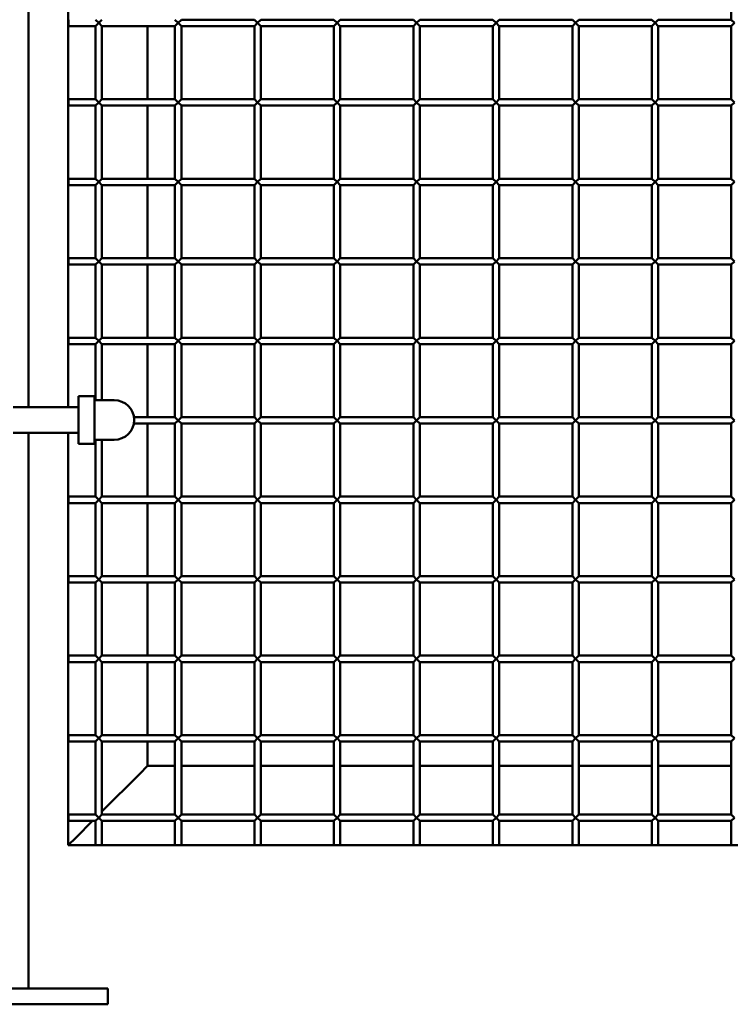
# Model space of a CAD drawing. Extents: x 3598 to 20400, y 768 to 10433.
# Drawn here: x 6212 to 6660, y 773 to 1392 of the extents above; entities that cross this region are included whole.
import ezdxf

# ---------------------------------------------------------------- set-up
doc = ezdxf.new("R2010")
doc.units = 0
doc.layers.add('Visible (ISO)', color=7, linetype='Continuous', lineweight=50)

msp = doc.modelspace()

# ---------------------------------------------------------------- linework, layer by layer
at = {"layer": 'Visible (ISO)'}
for p, q in [((6217.49, 1148.18), (6217.49, 2959.66)), ((6242.49, 2959.66), (6242.49, 1148.18)), ((6659.69, 1437.96), (6659.69, 1391.96)), ((6242.69, 1387.96), (6242.69, 1391.96)), ((6259.69, 1387.96), (6242.69, 1387.96)), ((6261.69, 1389.96), (6259.69, 1391.96)), ((6259.69, 1387.96), (6261.69, 1389.96)), ((6259.69, 1387.96), (6259.69, 1341.96)), ((6263.69, 1391.96), (6261.69, 1389.96)), ((6261.69, 1389.96), (6263.69, 1387.96)), ((6309.69, 1387.96), (6263.69, 1387.96)), ((6263.69, 1387.96), (6263.69, 1341.96)), ((6292.49, 1387.96), (6292.49, 1341.96)), ((6311.69, 1389.96), (6309.69, 1391.96)), ((6309.69, 1387.96), (6311.69, 1389.96)), ((6309.69, 1387.96), (6309.69, 1341.96)), ((6313.69, 1391.96), (6311.69, 1389.96)), ((6311.69, 1389.96), (6313.69, 1387.96)), ((6359.69, 1391.96), (6313.69, 1391.96)), ((6313.69, 1387.96), (6313.69, 1341.96)), ((6359.69, 1387.96), (6313.69, 1387.96)), ((6361.69, 1389.96), (6359.69, 1391.96)), ((6359.69, 1387.96), (6361.69, 1389.96)), ((6359.69, 1387.96), (6359.69, 1341.96)), ((6363.69, 1391.96), (6361.69, 1389.96)), ((6361.69, 1389.96), (6363.69, 1387.96)), ((6409.69, 1391.96), (6363.69, 1391.96)), ((6409.69, 1387.96), (6363.69, 1387.96)), ((6363.69, 1387.96), (6363.69, 1341.96)), ((6411.69, 1389.96), (6409.69, 1391.96)), ((6409.69, 1387.96), (6411.69, 1389.96)), ((6409.69, 1387.96), (6409.69, 1341.96)), ((6413.69, 1391.96), (6411.69, 1389.96)), ((6411.69, 1389.96), (6413.69, 1387.96)), ((6459.69, 1391.96), (6413.69, 1391.96)), ((6459.69, 1387.96), (6413.69, 1387.96)), ((6413.69, 1387.96), (6413.69, 1341.96)), ((6461.69, 1389.96), (6459.69, 1391.96)), ((6459.69, 1387.96), (6461.69, 1389.96)), ((6459.69, 1387.96), (6459.69, 1341.96)), ((6463.69, 1391.96), (6461.69, 1389.96)), ((6461.69, 1389.96), (6463.69, 1387.96)), ((6509.69, 1391.96), (6463.69, 1391.96)), ((6509.69, 1387.96), (6463.69, 1387.96)), ((6463.69, 1387.96), (6463.69, 1341.96)), ((6511.69, 1389.96), (6509.69, 1391.96)), ((6509.69, 1387.96), (6511.69, 1389.96)), ((6509.69, 1387.96), (6509.69, 1341.96)), ((6513.69, 1391.96), (6511.69, 1389.96)), ((6511.69, 1389.96), (6513.69, 1387.96)), ((6559.69, 1391.96), (6513.69, 1391.96)), ((6559.69, 1387.96), (6513.69, 1387.96)), ((6513.69, 1387.96), (6513.69, 1341.96)), ((6561.69, 1389.96), (6559.69, 1391.96)), ((6559.69, 1387.96), (6561.69, 1389.96)), ((6559.69, 1387.96), (6559.69, 1341.96)), ((6563.69, 1391.96), (6561.69, 1389.96)), ((6561.69, 1389.96), (6563.69, 1387.96)), ((6609.69, 1391.96), (6563.69, 1391.96)), ((6609.69, 1387.96), (6563.69, 1387.96)), ((6563.69, 1387.96), (6563.69, 1341.96)), ((6611.69, 1389.96), (6609.69, 1391.96)), ((6609.69, 1387.96), (6611.69, 1389.96)), ((6609.69, 1387.96), (6609.69, 1341.96)), ((6613.69, 1391.96), (6611.69, 1389.96)), ((6611.69, 1389.96), (6613.69, 1387.96)), ((6659.69, 1391.96), (6613.69, 1391.96)), ((6659.69, 1387.96), (6613.69, 1387.96)), ((6613.69, 1387.96), (6613.69, 1341.96)), ((6661.69, 1389.96), (6659.69, 1391.96)), ((6659.69, 1387.96), (6661.69, 1389.96)), ((6659.69, 1387.96), (6659.69, 1341.96)), ((6242.69, 1337.96), (6242.69, 1341.96)), ((6259.69, 1341.96), (6242.69, 1341.96)), ((6259.69, 1337.96), (6242.69, 1337.96)), ((6261.69, 1339.96), (6259.69, 1341.96)), ((6259.69, 1337.96), (6261.69, 1339.96)), ((6259.69, 1337.96), (6259.69, 1291.96)), ((6263.69, 1341.96), (6261.69, 1339.96)), ((6261.69, 1339.96), (6263.69, 1337.96)), ((6309.69, 1341.96), (6263.69, 1341.96)), ((6309.69, 1337.96), (6263.69, 1337.96)), ((6263.69, 1337.96), (6263.69, 1291.96)), ((6292.49, 1337.96), (6292.49, 1291.96)), ((6311.69, 1339.96), (6309.69, 1341.96)), ((6309.69, 1337.96), (6311.69, 1339.96)), ((6309.69, 1337.96), (6309.69, 1291.96)), ((6313.69, 1341.96), (6311.69, 1339.96)), ((6311.69, 1339.96), (6313.69, 1337.96)), ((6359.69, 1341.96), (6313.69, 1341.96)), ((6313.69, 1337.96), (6313.69, 1291.96)), ((6359.69, 1337.96), (6313.69, 1337.96)), ((6361.69, 1339.96), (6359.69, 1341.96)), ((6359.69, 1337.96), (6361.69, 1339.96)), ((6359.69, 1337.96), (6359.69, 1291.96)), ((6363.69, 1341.96), (6361.69, 1339.96)), ((6361.69, 1339.96), (6363.69, 1337.96)), ((6409.69, 1341.96), (6363.69, 1341.96)), ((6409.69, 1337.96), (6363.69, 1337.96)), ((6363.69, 1337.96), (6363.69, 1291.96)), ((6411.69, 1339.96), (6409.69, 1341.96)), ((6409.69, 1337.96), (6411.69, 1339.96)), ((6409.69, 1337.96), (6409.69, 1291.96)), ((6413.69, 1341.96), (6411.69, 1339.96)), ((6411.69, 1339.96), (6413.69, 1337.96)), ((6459.69, 1341.96), (6413.69, 1341.96)), ((6459.69, 1337.96), (6413.69, 1337.96)), ((6413.69, 1337.96), (6413.69, 1291.96)), ((6461.69, 1339.96), (6459.69, 1341.96)), ((6459.69, 1337.96), (6461.69, 1339.96)), ((6459.69, 1337.96), (6459.69, 1291.96)), ((6463.69, 1341.96), (6461.69, 1339.96)), ((6461.69, 1339.96), (6463.69, 1337.96)), ((6509.69, 1341.96), (6463.69, 1341.96)), ((6509.69, 1337.96), (6463.69, 1337.96)), ((6463.69, 1337.96), (6463.69, 1291.96)), ((6511.69, 1339.96), (6509.69, 1341.96)), ((6509.69, 1337.96), (6511.69, 1339.96)), ((6509.69, 1337.96), (6509.69, 1291.96)), ((6513.69, 1341.96), (6511.69, 1339.96)), ((6511.69, 1339.96), (6513.69, 1337.96)), ((6559.69, 1341.96), (6513.69, 1341.96)), ((6559.69, 1337.96), (6513.69, 1337.96)), ((6513.69, 1337.96), (6513.69, 1291.96)), ((6561.69, 1339.96), (6559.69, 1341.96)), ((6559.69, 1337.96), (6561.69, 1339.96)), ((6559.69, 1337.96), (6559.69, 1291.96)), ((6563.69, 1341.96), (6561.69, 1339.96)), ((6561.69, 1339.96), (6563.69, 1337.96)), ((6609.69, 1341.96), (6563.69, 1341.96)), ((6609.69, 1337.96), (6563.69, 1337.96)), ((6563.69, 1337.96), (6563.69, 1291.96)), ((6611.69, 1339.96), (6609.69, 1341.96)), ((6609.69, 1337.96), (6611.69, 1339.96)), ((6609.69, 1337.96), (6609.69, 1291.96)), ((6613.69, 1341.96), (6611.69, 1339.96)), ((6611.69, 1339.96), (6613.69, 1337.96)), ((6659.69, 1341.96), (6613.69, 1341.96)), ((6659.69, 1337.96), (6613.69, 1337.96)), ((6613.69, 1337.96), (6613.69, 1291.96)), ((6661.69, 1339.96), (6659.69, 1341.96)), ((6659.69, 1337.96), (6661.69, 1339.96)), ((6659.69, 1337.96), (6659.69, 1291.96)), ((6242.69, 1287.96), (6242.69, 1291.96)), ((6259.69, 1291.96), (6242.69, 1291.96)), ((6261.69, 1289.96), (6259.69, 1291.96)), ((6259.69, 1287.96), (6261.69, 1289.96)), ((6263.69, 1291.96), (6261.69, 1289.96)), ((6261.69, 1289.96), (6263.69, 1287.96)), ((6309.69, 1291.96), (6263.69, 1291.96)), ((6311.69, 1289.96), (6309.69, 1291.96)), ((6309.69, 1287.96), (6311.69, 1289.96)), ((6313.69, 1291.96), (6311.69, 1289.96)), ((6311.69, 1289.96), (6313.69, 1287.96)), ((6359.69, 1291.96), (6313.69, 1291.96)), ((6361.69, 1289.96), (6359.69, 1291.96)), ((6359.69, 1287.96), (6361.69, 1289.96)), ((6363.69, 1291.96), (6361.69, 1289.96)), ((6361.69, 1289.96), (6363.69, 1287.96)), ((6409.69, 1291.96), (6363.69, 1291.96)), ((6411.69, 1289.96), (6409.69, 1291.96)), ((6409.69, 1287.96), (6411.69, 1289.96)), ((6413.69, 1291.96), (6411.69, 1289.96)), ((6411.69, 1289.96), (6413.69, 1287.96)), ((6459.69, 1291.96), (6413.69, 1291.96)), ((6461.69, 1289.96), (6459.69, 1291.96)), ((6459.69, 1287.96), (6461.69, 1289.96)), ((6463.69, 1291.96), (6461.69, 1289.96)), ((6461.69, 1289.96), (6463.69, 1287.96)), ((6509.69, 1291.96), (6463.69, 1291.96)), ((6511.69, 1289.96), (6509.69, 1291.96)), ((6509.69, 1287.96), (6511.69, 1289.96)), ((6513.69, 1291.96), (6511.69, 1289.96)), ((6511.69, 1289.96), (6513.69, 1287.96)), ((6559.69, 1291.96), (6513.69, 1291.96)), ((6561.69, 1289.96), (6559.69, 1291.96)), ((6559.69, 1287.96), (6561.69, 1289.96)), ((6563.69, 1291.96), (6561.69, 1289.96)), ((6561.69, 1289.96), (6563.69, 1287.96)), ((6609.69, 1291.96), (6563.69, 1291.96)), ((6611.69, 1289.96), (6609.69, 1291.96)), ((6609.69, 1287.96), (6611.69, 1289.96)), ((6613.69, 1291.96), (6611.69, 1289.96)), ((6611.69, 1289.96), (6613.69, 1287.96)), ((6659.69, 1291.96), (6613.69, 1291.96)), ((6661.69, 1289.96), (6659.69, 1291.96)), ((6659.69, 1287.96), (6661.69, 1289.96)), ((6259.69, 1287.96), (6242.69, 1287.96)), ((6259.69, 1287.96), (6259.69, 1241.96)), ((6309.69, 1287.96), (6263.69, 1287.96)), ((6263.69, 1287.96), (6263.69, 1241.96)), ((6292.49, 1287.96), (6292.49, 1241.96)), ((6309.69, 1287.96), (6309.69, 1241.96)), ((6313.69, 1287.96), (6313.69, 1241.96)), ((6359.69, 1287.96), (6313.69, 1287.96)), ((6359.69, 1287.96), (6359.69, 1241.96)), ((6409.69, 1287.96), (6363.69, 1287.96)), ((6363.69, 1287.96), (6363.69, 1241.96)), ((6409.69, 1287.96), (6409.69, 1241.96)), ((6459.69, 1287.96), (6413.69, 1287.96)), ((6413.69, 1287.96), (6413.69, 1241.96)), ((6459.69, 1287.96), (6459.69, 1241.96)), ((6509.69, 1287.96), (6463.69, 1287.96)), ((6463.69, 1287.96), (6463.69, 1241.96)), ((6509.69, 1287.96), (6509.69, 1241.96)), ((6559.69, 1287.96), (6513.69, 1287.96)), ((6513.69, 1287.96), (6513.69, 1241.96)), ((6559.69, 1287.96), (6559.69, 1241.96)), ((6609.69, 1287.96), (6563.69, 1287.96)), ((6563.69, 1287.96), (6563.69, 1241.96)), ((6609.69, 1287.96), (6609.69, 1241.96)), ((6659.69, 1287.96), (6613.69, 1287.96)), ((6613.69, 1287.96), (6613.69, 1241.96)), ((6659.69, 1287.96), (6659.69, 1241.96)), ((6242.69, 1237.96), (6242.69, 1241.96)), ((6259.69, 1241.96), (6242.69, 1241.96)), ((6261.69, 1239.96), (6259.69, 1241.96)), ((6259.69, 1237.96), (6261.69, 1239.96)), ((6263.69, 1241.96), (6261.69, 1239.96)), ((6261.69, 1239.96), (6263.69, 1237.96)), ((6309.69, 1241.96), (6263.69, 1241.96)), ((6311.69, 1239.96), (6309.69, 1241.96)), ((6309.69, 1237.96), (6311.69, 1239.96)), ((6313.69, 1241.96), (6311.69, 1239.96)), ((6311.69, 1239.96), (6313.69, 1237.96)), ((6359.69, 1241.96), (6313.69, 1241.96)), ((6361.69, 1239.96), (6359.69, 1241.96)), ((6359.69, 1237.96), (6361.69, 1239.96)), ((6363.69, 1241.96), (6361.69, 1239.96)), ((6361.69, 1239.96), (6363.69, 1237.96)), ((6409.69, 1241.96), (6363.69, 1241.96)), ((6411.69, 1239.96), (6409.69, 1241.96)), ((6409.69, 1237.96), (6411.69, 1239.96)), ((6413.69, 1241.96), (6411.69, 1239.96)), ((6411.69, 1239.96), (6413.69, 1237.96)), ((6459.69, 1241.96), (6413.69, 1241.96)), ((6461.69, 1239.96), (6459.69, 1241.96)), ((6459.69, 1237.96), (6461.69, 1239.96)), ((6463.69, 1241.96), (6461.69, 1239.96)), ((6461.69, 1239.96), (6463.69, 1237.96)), ((6509.69, 1241.96), (6463.69, 1241.96)), ((6511.69, 1239.96), (6509.69, 1241.96)), ((6509.69, 1237.96), (6511.69, 1239.96)), ((6513.69, 1241.96), (6511.69, 1239.96)), ((6511.69, 1239.96), (6513.69, 1237.96)), ((6559.69, 1241.96), (6513.69, 1241.96)), ((6561.69, 1239.96), (6559.69, 1241.96)), ((6559.69, 1237.96), (6561.69, 1239.96)), ((6563.69, 1241.96), (6561.69, 1239.96)), ((6561.69, 1239.96), (6563.69, 1237.96)), ((6609.69, 1241.96), (6563.69, 1241.96)), ((6611.69, 1239.96), (6609.69, 1241.96)), ((6609.69, 1237.96), (6611.69, 1239.96)), ((6613.69, 1241.96), (6611.69, 1239.96)), ((6611.69, 1239.96), (6613.69, 1237.96)), ((6659.69, 1241.96), (6613.69, 1241.96)), ((6661.69, 1239.96), (6659.69, 1241.96)), ((6659.69, 1237.96), (6661.69, 1239.96)), ((6259.69, 1237.96), (6242.69, 1237.96)), ((6259.69, 1237.96), (6259.69, 1191.96)), ((6309.69, 1237.96), (6263.69, 1237.96)), ((6263.69, 1237.96), (6263.69, 1191.96)), ((6292.49, 1237.96), (6292.49, 1191.96)), ((6309.69, 1237.96), (6309.69, 1191.96)), ((6313.69, 1237.96), (6313.69, 1191.96)), ((6359.69, 1237.96), (6313.69, 1237.96)), ((6359.69, 1237.96), (6359.69, 1191.96)), ((6409.69, 1237.96), (6363.69, 1237.96)), ((6363.69, 1237.96), (6363.69, 1191.96)), ((6409.69, 1237.96), (6409.69, 1191.96)), ((6459.69, 1237.96), (6413.69, 1237.96)), ((6413.69, 1237.96), (6413.69, 1191.96)), ((6459.69, 1237.96), (6459.69, 1191.96)), ((6509.69, 1237.96), (6463.69, 1237.96)), ((6463.69, 1237.96), (6463.69, 1191.96)), ((6509.69, 1237.96), (6509.69, 1191.96)), ((6559.69, 1237.96), (6513.69, 1237.96)), ((6513.69, 1237.96), (6513.69, 1191.96)), ((6559.69, 1237.96), (6559.69, 1191.96)), ((6609.69, 1237.96), (6563.69, 1237.96)), ((6563.69, 1237.96), (6563.69, 1191.96)), ((6609.69, 1237.96), (6609.69, 1191.96)), ((6659.69, 1237.96), (6613.69, 1237.96)), ((6613.69, 1237.96), (6613.69, 1191.96)), ((6659.69, 1237.96), (6659.69, 1191.96)), ((6242.69, 1187.96), (6242.69, 1191.96)), ((6259.69, 1191.96), (6242.69, 1191.96)), ((6261.69, 1189.96), (6259.69, 1191.96)), ((6259.69, 1187.96), (6261.69, 1189.96)), ((6263.69, 1191.96), (6261.69, 1189.96)), ((6261.69, 1189.96), (6263.69, 1187.96)), ((6309.69, 1191.96), (6263.69, 1191.96)), ((6311.69, 1189.96), (6309.69, 1191.96)), ((6309.69, 1187.96), (6311.69, 1189.96)), ((6313.69, 1191.96), (6311.69, 1189.96)), ((6311.69, 1189.96), (6313.69, 1187.96)), ((6359.69, 1191.96), (6313.69, 1191.96)), ((6361.69, 1189.96), (6359.69, 1191.96)), ((6359.69, 1187.96), (6361.69, 1189.96)), ((6363.69, 1191.96), (6361.69, 1189.96)), ((6361.69, 1189.96), (6363.69, 1187.96)), ((6409.69, 1191.96), (6363.69, 1191.96)), ((6411.69, 1189.96), (6409.69, 1191.96)), ((6409.69, 1187.96), (6411.69, 1189.96)), ((6413.69, 1191.96), (6411.69, 1189.96)), ((6411.69, 1189.96), (6413.69, 1187.96)), ((6459.69, 1191.96), (6413.69, 1191.96)), ((6461.69, 1189.96), (6459.69, 1191.96)), ((6459.69, 1187.96), (6461.69, 1189.96)), ((6463.69, 1191.96), (6461.69, 1189.96)), ((6461.69, 1189.96), (6463.69, 1187.96)), ((6509.69, 1191.96), (6463.69, 1191.96)), ((6511.69, 1189.96), (6509.69, 1191.96)), ((6509.69, 1187.96), (6511.69, 1189.96)), ((6513.69, 1191.96), (6511.69, 1189.96)), ((6511.69, 1189.96), (6513.69, 1187.96)), ((6559.69, 1191.96), (6513.69, 1191.96)), ((6561.69, 1189.96), (6559.69, 1191.96)), ((6559.69, 1187.96), (6561.69, 1189.96)), ((6563.69, 1191.96), (6561.69, 1189.96)), ((6561.69, 1189.96), (6563.69, 1187.96)), ((6609.69, 1191.96), (6563.69, 1191.96)), ((6611.69, 1189.96), (6609.69, 1191.96)), ((6609.69, 1187.96), (6611.69, 1189.96)), ((6613.69, 1191.96), (6611.69, 1189.96)), ((6611.69, 1189.96), (6613.69, 1187.96)), ((6659.69, 1191.96), (6613.69, 1191.96)), ((6661.69, 1189.96), (6659.69, 1191.96)), ((6659.69, 1187.96), (6661.69, 1189.96)), ((6259.69, 1187.96), (6242.69, 1187.96)), ((6259.69, 1187.96), (6259.69, 1152.68)), ((6309.69, 1187.96), (6263.69, 1187.96)), ((6263.69, 1187.96), (6263.69, 1152.68)), ((6292.49, 1187.96), (6292.49, 1141.96)), ((6309.69, 1187.96), (6309.69, 1141.96)), ((6313.69, 1187.96), (6313.69, 1141.96)), ((6359.69, 1187.96), (6313.69, 1187.96)), ((6359.69, 1187.96), (6359.69, 1141.96)), ((6409.69, 1187.96), (6363.69, 1187.96)), ((6363.69, 1187.96), (6363.69, 1141.96)), ((6409.69, 1187.96), (6409.69, 1141.96)), ((6459.69, 1187.96), (6413.69, 1187.96)), ((6413.69, 1187.96), (6413.69, 1141.96)), ((6459.69, 1187.96), (6459.69, 1141.96)), ((6509.69, 1187.96), (6463.69, 1187.96)), ((6463.69, 1187.96), (6463.69, 1141.96)), ((6509.69, 1187.96), (6509.69, 1141.96)), ((6559.69, 1187.96), (6513.69, 1187.96)), ((6513.69, 1187.96), (6513.69, 1141.96)), ((6559.69, 1187.96), (6559.69, 1141.96)), ((6609.69, 1187.96), (6563.69, 1187.96)), ((6563.69, 1187.96), (6563.69, 1141.96)), ((6609.69, 1187.96), (6609.69, 1141.96)), ((6659.69, 1187.96), (6613.69, 1187.96)), ((6613.69, 1187.96), (6613.69, 1141.96)), ((6659.69, 1187.96), (6659.69, 1141.96)), ((6248.97, 1155.18), (6248.97, 1125.18)), ((6248.97, 1155.18), (6258.97, 1155.18)), ((6258.97, 1125.18), (6258.97, 1155.18)), ((6271.47, 1152.68), (6258.97, 1152.68)), ((6248.97, 1148.18), (6207.97, 1148.18)), ((6309.69, 1141.96), (6283.84, 1141.96)), ((6311.69, 1139.96), (6309.69, 1141.96)), ((6309.69, 1137.96), (6311.69, 1139.96)), ((6313.69, 1141.96), (6311.69, 1139.96)), ((6311.69, 1139.96), (6313.69, 1137.96)), ((6359.69, 1141.96), (6313.69, 1141.96)), ((6361.69, 1139.96), (6359.69, 1141.96)), ((6359.69, 1137.96), (6361.69, 1139.96)), ((6363.69, 1141.96), (6361.69, 1139.96)), ((6361.69, 1139.96), (6363.69, 1137.96)), ((6409.69, 1141.96), (6363.69, 1141.96)), ((6411.69, 1139.96), (6409.69, 1141.96)), ((6409.69, 1137.96), (6411.69, 1139.96)), ((6413.69, 1141.96), (6411.69, 1139.96)), ((6411.69, 1139.96), (6413.69, 1137.96)), ((6459.69, 1141.96), (6413.69, 1141.96)), ((6461.69, 1139.96), (6459.69, 1141.96)), ((6459.69, 1137.96), (6461.69, 1139.96)), ((6463.69, 1141.96), (6461.69, 1139.96)), ((6461.69, 1139.96), (6463.69, 1137.96)), ((6509.69, 1141.96), (6463.69, 1141.96)), ((6511.69, 1139.96), (6509.69, 1141.96)), ((6509.69, 1137.96), (6511.69, 1139.96)), ((6513.69, 1141.96), (6511.69, 1139.96)), ((6511.69, 1139.96), (6513.69, 1137.96)), ((6559.69, 1141.96), (6513.69, 1141.96)), ((6561.69, 1139.96), (6559.69, 1141.96)), ((6559.69, 1137.96), (6561.69, 1139.96)), ((6563.69, 1141.96), (6561.69, 1139.96)), ((6561.69, 1139.96), (6563.69, 1137.96)), ((6609.69, 1141.96), (6563.69, 1141.96)), ((6611.69, 1139.96), (6609.69, 1141.96)), ((6609.69, 1137.96), (6611.69, 1139.96)), ((6613.69, 1141.96), (6611.69, 1139.96)), ((6611.69, 1139.96), (6613.69, 1137.96)), ((6659.69, 1141.96), (6613.69, 1141.96)), ((6661.69, 1139.96), (6659.69, 1141.96)), ((6659.69, 1137.96), (6661.69, 1139.96)), ((6309.69, 1137.96), (6283.77, 1137.96)), ((6292.49, 1137.96), (6292.49, 1091.96)), ((6309.69, 1137.96), (6309.69, 1091.96)), ((6313.69, 1137.96), (6313.69, 1091.96)), ((6359.69, 1137.96), (6313.69, 1137.96)), ((6359.69, 1137.96), (6359.69, 1091.96)), ((6409.69, 1137.96), (6363.69, 1137.96)), ((6363.69, 1137.96), (6363.69, 1091.96)), ((6409.69, 1137.96), (6409.69, 1091.96)), ((6459.69, 1137.96), (6413.69, 1137.96)), ((6413.69, 1137.96), (6413.69, 1091.96)), ((6459.69, 1137.96), (6459.69, 1091.96)), ((6509.69, 1137.96), (6463.69, 1137.96)), ((6463.69, 1137.96), (6463.69, 1091.96)), ((6509.69, 1137.96), (6509.69, 1091.96)), ((6559.69, 1137.96), (6513.69, 1137.96)), ((6513.69, 1137.96), (6513.69, 1091.96)), ((6559.69, 1137.96), (6559.69, 1091.96)), ((6609.69, 1137.96), (6563.69, 1137.96)), ((6563.69, 1137.96), (6563.69, 1091.96)), ((6609.69, 1137.96), (6609.69, 1091.96)), ((6659.69, 1137.96), (6613.69, 1137.96)), ((6613.69, 1137.96), (6613.69, 1091.96)), ((6659.69, 1137.96), (6659.69, 1091.96)), ((6248.97, 1132.18), (6207.97, 1132.18)), ((6217.49, 782.66), (6217.49, 1132.18)), ((6242.49, 1132.18), (6242.49, 872.66)), ((6271.47, 1127.68), (6258.97, 1127.68)), ((6259.69, 1127.68), (6259.69, 1091.96)), ((6263.69, 1127.68), (6263.69, 1091.96)), ((6258.97, 1125.18), (6248.97, 1125.18)), ((6242.69, 1087.96), (6242.69, 1091.96)), ((6259.69, 1091.96), (6242.69, 1091.96)), ((6261.69, 1089.96), (6259.69, 1091.96)), ((6263.69, 1091.96), (6261.69, 1089.96)), ((6309.69, 1091.96), (6263.69, 1091.96)), ((6311.69, 1089.96), (6309.69, 1091.96)), ((6313.69, 1091.96), (6311.69, 1089.96)), ((6359.69, 1091.96), (6313.69, 1091.96)), ((6361.69, 1089.96), (6359.69, 1091.96)), ((6363.69, 1091.96), (6361.69, 1089.96)), ((6409.69, 1091.96), (6363.69, 1091.96)), ((6411.69, 1089.96), (6409.69, 1091.96)), ((6413.69, 1091.96), (6411.69, 1089.96)), ((6459.69, 1091.96), (6413.69, 1091.96)), ((6461.69, 1089.96), (6459.69, 1091.96)), ((6463.69, 1091.96), (6461.69, 1089.96)), ((6509.69, 1091.96), (6463.69, 1091.96)), ((6511.69, 1089.96), (6509.69, 1091.96)), ((6513.69, 1091.96), (6511.69, 1089.96)), ((6559.69, 1091.96), (6513.69, 1091.96)), ((6561.69, 1089.96), (6559.69, 1091.96)), ((6563.69, 1091.96), (6561.69, 1089.96)), ((6609.69, 1091.96), (6563.69, 1091.96)), ((6611.69, 1089.96), (6609.69, 1091.96)), ((6613.69, 1091.96), (6611.69, 1089.96)), ((6659.69, 1091.96), (6613.69, 1091.96)), ((6661.69, 1089.96), (6659.69, 1091.96)), ((6259.69, 1087.96), (6242.69, 1087.96)), ((6259.69, 1087.96), (6261.69, 1089.96)), ((6259.69, 1087.96), (6259.69, 1041.96)), ((6261.69, 1089.96), (6263.69, 1087.96)), ((6309.69, 1087.96), (6263.69, 1087.96)), ((6263.69, 1087.96), (6263.69, 1041.96)), ((6292.49, 1087.96), (6292.49, 1041.96)), ((6309.69, 1087.96), (6311.69, 1089.96)), ((6309.69, 1087.96), (6309.69, 1041.96)), ((6311.69, 1089.96), (6313.69, 1087.96)), ((6313.69, 1087.96), (6313.69, 1041.96)), ((6359.69, 1087.96), (6313.69, 1087.96)), ((6359.69, 1087.96), (6361.69, 1089.96)), ((6359.69, 1087.96), (6359.69, 1041.96)), ((6361.69, 1089.96), (6363.69, 1087.96)), ((6409.69, 1087.96), (6363.69, 1087.96)), ((6363.69, 1087.96), (6363.69, 1041.96)), ((6409.69, 1087.96), (6411.69, 1089.96)), ((6409.69, 1087.96), (6409.69, 1041.96)), ((6411.69, 1089.96), (6413.69, 1087.96)), ((6459.69, 1087.96), (6413.69, 1087.96)), ((6413.69, 1087.96), (6413.69, 1041.96)), ((6459.69, 1087.96), (6461.69, 1089.96)), ((6459.69, 1087.96), (6459.69, 1041.96)), ((6461.69, 1089.96), (6463.69, 1087.96)), ((6509.69, 1087.96), (6463.69, 1087.96)), ((6463.69, 1087.96), (6463.69, 1041.96)), ((6509.69, 1087.96), (6511.69, 1089.96)), ((6509.69, 1087.96), (6509.69, 1041.96)), ((6511.69, 1089.96), (6513.69, 1087.96)), ((6559.69, 1087.96), (6513.69, 1087.96)), ((6513.69, 1087.96), (6513.69, 1041.96)), ((6559.69, 1087.96), (6561.69, 1089.96)), ((6559.69, 1087.96), (6559.69, 1041.96)), ((6561.69, 1089.96), (6563.69, 1087.96)), ((6609.69, 1087.96), (6563.69, 1087.96)), ((6563.69, 1087.96), (6563.69, 1041.96)), ((6609.69, 1087.96), (6611.69, 1089.96)), ((6609.69, 1087.96), (6609.69, 1041.96)), ((6611.69, 1089.96), (6613.69, 1087.96)), ((6659.69, 1087.96), (6613.69, 1087.96)), ((6613.69, 1087.96), (6613.69, 1041.96)), ((6659.69, 1087.96), (6661.69, 1089.96)), ((6659.69, 1087.96), (6659.69, 1041.96)), ((6242.69, 1037.96), (6242.69, 1041.96)), ((6259.69, 1041.96), (6242.69, 1041.96)), ((6261.69, 1039.96), (6259.69, 1041.96)), ((6263.69, 1041.96), (6261.69, 1039.96)), ((6309.69, 1041.96), (6263.69, 1041.96)), ((6311.69, 1039.96), (6309.69, 1041.96)), ((6313.69, 1041.96), (6311.69, 1039.96)), ((6359.69, 1041.96), (6313.69, 1041.96)), ((6361.69, 1039.96), (6359.69, 1041.96)), ((6363.69, 1041.96), (6361.69, 1039.96)), ((6409.69, 1041.96), (6363.69, 1041.96)), ((6411.69, 1039.96), (6409.69, 1041.96)), ((6413.69, 1041.96), (6411.69, 1039.96)), ((6459.69, 1041.96), (6413.69, 1041.96)), ((6461.69, 1039.96), (6459.69, 1041.96)), ((6463.69, 1041.96), (6461.69, 1039.96)), ((6509.69, 1041.96), (6463.69, 1041.96)), ((6511.69, 1039.96), (6509.69, 1041.96)), ((6513.69, 1041.96), (6511.69, 1039.96)), ((6559.69, 1041.96), (6513.69, 1041.96)), ((6561.69, 1039.96), (6559.69, 1041.96)), ((6563.69, 1041.96), (6561.69, 1039.96)), ((6609.69, 1041.96), (6563.69, 1041.96)), ((6611.69, 1039.96), (6609.69, 1041.96)), ((6613.69, 1041.96), (6611.69, 1039.96)), ((6659.69, 1041.96), (6613.69, 1041.96)), ((6661.69, 1039.96), (6659.69, 1041.96)), ((6259.69, 1037.96), (6242.69, 1037.96)), ((6259.69, 1037.96), (6261.69, 1039.96)), ((6259.69, 1037.96), (6259.69, 991.96)), ((6261.69, 1039.96), (6263.69, 1037.96)), ((6309.69, 1037.96), (6263.69, 1037.96)), ((6263.69, 1037.96), (6263.69, 991.96)), ((6292.49, 1037.96), (6292.49, 991.96)), ((6309.69, 1037.96), (6311.69, 1039.96)), ((6309.69, 1037.96), (6309.69, 991.96)), ((6311.69, 1039.96), (6313.69, 1037.96)), ((6313.69, 1037.96), (6313.69, 991.96)), ((6359.69, 1037.96), (6313.69, 1037.96)), ((6359.69, 1037.96), (6361.69, 1039.96)), ((6359.69, 1037.96), (6359.69, 991.96)), ((6361.69, 1039.96), (6363.69, 1037.96)), ((6409.69, 1037.96), (6363.69, 1037.96)), ((6363.69, 1037.96), (6363.69, 991.96)), ((6409.69, 1037.96), (6411.69, 1039.96)), ((6409.69, 1037.96), (6409.69, 991.96)), ((6411.69, 1039.96), (6413.69, 1037.96)), ((6459.69, 1037.96), (6413.69, 1037.96)), ((6413.69, 1037.96), (6413.69, 991.96)), ((6459.69, 1037.96), (6461.69, 1039.96)), ((6459.69, 1037.96), (6459.69, 991.96)), ((6461.69, 1039.96), (6463.69, 1037.96)), ((6509.69, 1037.96), (6463.69, 1037.96)), ((6463.69, 1037.96), (6463.69, 991.96)), ((6509.69, 1037.96), (6511.69, 1039.96)), ((6509.69, 1037.96), (6509.69, 991.96)), ((6511.69, 1039.96), (6513.69, 1037.96)), ((6559.69, 1037.96), (6513.69, 1037.96)), ((6513.69, 1037.96), (6513.69, 991.96)), ((6559.69, 1037.96), (6561.69, 1039.96)), ((6559.69, 1037.96), (6559.69, 991.96)), ((6561.69, 1039.96), (6563.69, 1037.96)), ((6609.69, 1037.96), (6563.69, 1037.96)), ((6563.69, 1037.96), (6563.69, 991.96)), ((6609.69, 1037.96), (6611.69, 1039.96)), ((6609.69, 1037.96), (6609.69, 991.96)), ((6611.69, 1039.96), (6613.69, 1037.96)), ((6659.69, 1037.96), (6613.69, 1037.96)), ((6613.69, 1037.96), (6613.69, 991.96)), ((6659.69, 1037.96), (6661.69, 1039.96)), ((6659.69, 1037.96), (6659.69, 991.96)), ((6242.69, 987.96), (6242.69, 991.96)), ((6259.69, 991.96), (6242.69, 991.96)), ((6261.69, 989.96), (6259.69, 991.96)), ((6263.69, 991.96), (6261.69, 989.96)), ((6309.69, 991.96), (6263.69, 991.96)), ((6311.69, 989.96), (6309.69, 991.96)), ((6313.69, 991.96), (6311.69, 989.96)), ((6359.69, 991.96), (6313.69, 991.96)), ((6361.69, 989.96), (6359.69, 991.96)), ((6363.69, 991.96), (6361.69, 989.96)), ((6409.69, 991.96), (6363.69, 991.96)), ((6411.69, 989.96), (6409.69, 991.96)), ((6413.69, 991.96), (6411.69, 989.96)), ((6459.69, 991.96), (6413.69, 991.96)), ((6461.69, 989.96), (6459.69, 991.96)), ((6463.69, 991.96), (6461.69, 989.96)), ((6509.69, 991.96), (6463.69, 991.96)), ((6511.69, 989.96), (6509.69, 991.96)), ((6513.69, 991.96), (6511.69, 989.96)), ((6559.69, 991.96), (6513.69, 991.96)), ((6561.69, 989.96), (6559.69, 991.96)), ((6563.69, 991.96), (6561.69, 989.96)), ((6609.69, 991.96), (6563.69, 991.96)), ((6611.69, 989.96), (6609.69, 991.96)), ((6613.69, 991.96), (6611.69, 989.96)), ((6659.69, 991.96), (6613.69, 991.96)), ((6661.69, 989.96), (6659.69, 991.96)), ((6259.69, 987.96), (6242.69, 987.96)), ((6259.69, 987.96), (6261.69, 989.96)), ((6259.69, 987.96), (6259.69, 941.96)), ((6261.69, 989.96), (6263.69, 987.96)), ((6309.69, 987.96), (6263.69, 987.96)), ((6263.69, 987.96), (6263.69, 941.96)), ((6292.49, 987.96), (6292.49, 941.96)), ((6309.69, 987.96), (6311.69, 989.96)), ((6309.69, 987.96), (6309.69, 941.96)), ((6311.69, 989.96), (6313.69, 987.96)), ((6313.69, 987.96), (6313.69, 941.96)), ((6359.69, 987.96), (6313.69, 987.96)), ((6359.69, 987.96), (6361.69, 989.96)), ((6359.69, 987.96), (6359.69, 941.96)), ((6361.69, 989.96), (6363.69, 987.96)), ((6409.69, 987.96), (6363.69, 987.96)), ((6363.69, 987.96), (6363.69, 941.96)), ((6409.69, 987.96), (6411.69, 989.96)), ((6409.69, 987.96), (6409.69, 941.96)), ((6411.69, 989.96), (6413.69, 987.96)), ((6459.69, 987.96), (6413.69, 987.96)), ((6413.69, 987.96), (6413.69, 941.96)), ((6459.69, 987.96), (6461.69, 989.96)), ((6459.69, 987.96), (6459.69, 941.96)), ((6461.69, 989.96), (6463.69, 987.96)), ((6509.69, 987.96), (6463.69, 987.96)), ((6463.69, 987.96), (6463.69, 941.96)), ((6509.69, 987.96), (6511.69, 989.96)), ((6509.69, 987.96), (6509.69, 941.96)), ((6511.69, 989.96), (6513.69, 987.96)), ((6559.69, 987.96), (6513.69, 987.96)), ((6513.69, 987.96), (6513.69, 941.96)), ((6559.69, 987.96), (6561.69, 989.96)), ((6559.69, 987.96), (6559.69, 941.96)), ((6561.69, 989.96), (6563.69, 987.96)), ((6609.69, 987.96), (6563.69, 987.96)), ((6563.69, 987.96), (6563.69, 941.96)), ((6609.69, 987.96), (6611.69, 989.96)), ((6609.69, 987.96), (6609.69, 941.96)), ((6611.69, 989.96), (6613.69, 987.96)), ((6659.69, 987.96), (6613.69, 987.96)), ((6613.69, 987.96), (6613.69, 941.96)), ((6659.69, 987.96), (6661.69, 989.96)), ((6659.69, 987.96), (6659.69, 941.96)), ((6242.69, 937.96), (6242.69, 941.96)), ((6259.69, 941.96), (6242.69, 941.96)), ((6261.69, 939.96), (6259.69, 941.96)), ((6263.69, 941.96), (6261.69, 939.96)), ((6309.69, 941.96), (6263.69, 941.96)), ((6311.69, 939.96), (6309.69, 941.96)), ((6313.69, 941.96), (6311.69, 939.96)), ((6359.69, 941.96), (6313.69, 941.96)), ((6361.69, 939.96), (6359.69, 941.96)), ((6363.69, 941.96), (6361.69, 939.96)), ((6409.69, 941.96), (6363.69, 941.96)), ((6411.69, 939.96), (6409.69, 941.96)), ((6413.69, 941.96), (6411.69, 939.96)), ((6459.69, 941.96), (6413.69, 941.96)), ((6461.69, 939.96), (6459.69, 941.96)), ((6463.69, 941.96), (6461.69, 939.96)), ((6509.69, 941.96), (6463.69, 941.96)), ((6511.69, 939.96), (6509.69, 941.96)), ((6513.69, 941.96), (6511.69, 939.96)), ((6559.69, 941.96), (6513.69, 941.96)), ((6561.69, 939.96), (6559.69, 941.96)), ((6563.69, 941.96), (6561.69, 939.96)), ((6609.69, 941.96), (6563.69, 941.96)), ((6611.69, 939.96), (6609.69, 941.96)), ((6613.69, 941.96), (6611.69, 939.96)), ((6659.69, 941.96), (6613.69, 941.96)), ((6661.69, 939.96), (6659.69, 941.96)), ((6259.69, 937.96), (6242.69, 937.96)), ((6259.69, 937.96), (6261.69, 939.96)), ((6259.69, 937.96), (6259.69, 891.96)), ((6261.69, 939.96), (6263.69, 937.96)), ((6309.69, 937.96), (6263.69, 937.96)), ((6263.69, 937.96), (6263.69, 891.96)), ((6292.49, 937.96), (6292.49, 922.66)), ((6309.69, 937.96), (6311.69, 939.96)), ((6309.69, 937.96), (6309.69, 891.96)), ((6311.69, 939.96), (6313.69, 937.96)), ((6313.69, 937.96), (6313.69, 891.96)), ((6359.69, 937.96), (6313.69, 937.96)), ((6359.69, 937.96), (6361.69, 939.96)), ((6359.69, 937.96), (6359.69, 891.96)), ((6361.69, 939.96), (6363.69, 937.96)), ((6409.69, 937.96), (6363.69, 937.96)), ((6363.69, 937.96), (6363.69, 891.96)), ((6409.69, 937.96), (6411.69, 939.96)), ((6409.69, 937.96), (6409.69, 891.96)), ((6411.69, 939.96), (6413.69, 937.96)), ((6459.69, 937.96), (6413.69, 937.96)), ((6413.69, 937.96), (6413.69, 891.96)), ((6459.69, 937.96), (6461.69, 939.96)), ((6459.69, 937.96), (6459.69, 891.96)), ((6461.69, 939.96), (6463.69, 937.96)), ((6509.69, 937.96), (6463.69, 937.96)), ((6463.69, 937.96), (6463.69, 891.96)), ((6509.69, 937.96), (6511.69, 939.96)), ((6509.69, 937.96), (6509.69, 891.96)), ((6511.69, 939.96), (6513.69, 937.96)), ((6559.69, 937.96), (6513.69, 937.96)), ((6513.69, 937.96), (6513.69, 891.96)), ((6559.69, 937.96), (6561.69, 939.96)), ((6559.69, 937.96), (6559.69, 891.96)), ((6561.69, 939.96), (6563.69, 937.96)), ((6609.69, 937.96), (6563.69, 937.96)), ((6563.69, 937.96), (6563.69, 891.96)), ((6609.69, 937.96), (6611.69, 939.96)), ((6609.69, 937.96), (6609.69, 891.96)), ((6611.69, 939.96), (6613.69, 937.96)), ((6659.69, 937.96), (6613.69, 937.96)), ((6613.69, 937.96), (6613.69, 891.96)), ((6659.69, 937.96), (6661.69, 939.96)), ((6659.69, 937.96), (6659.69, 891.96)), ((6263.69, 893.86), (6287.49, 917.66)), ((6287.49, 917.66), (6263.69, 893.86)), ((6292.49, 922.66), (6287.49, 917.66)), ((6287.49, 917.66), (6292.49, 922.66)), ((6292.49, 922.66), (6309.69, 922.66)), ((6313.69, 922.66), (6359.69, 922.66)), ((6363.69, 922.66), (6409.69, 922.66)), ((6413.69, 922.66), (6459.69, 922.66)), ((6463.69, 922.66), (6509.69, 922.66)), ((6513.69, 922.66), (6559.69, 922.66)), ((6563.69, 922.66), (6609.69, 922.66)), ((6613.69, 922.66), (6659.69, 922.66)), ((6242.69, 887.96), (6242.69, 891.96)), ((6259.69, 891.96), (6242.69, 891.96)), ((6261.69, 889.96), (6259.69, 891.96)), ((6263.69, 891.96), (6261.69, 889.96)), ((6309.69, 891.96), (6263.69, 891.96)), ((6311.69, 889.96), (6309.69, 891.96)), ((6313.69, 891.96), (6311.69, 889.96)), ((6359.69, 891.96), (6313.69, 891.96)), ((6361.69, 889.96), (6359.69, 891.96)), ((6363.69, 891.96), (6361.69, 889.96)), ((6409.69, 891.96), (6363.69, 891.96)), ((6411.69, 889.96), (6409.69, 891.96)), ((6413.69, 891.96), (6411.69, 889.96)), ((6459.69, 891.96), (6413.69, 891.96)), ((6461.69, 889.96), (6459.69, 891.96)), ((6463.69, 891.96), (6461.69, 889.96)), ((6509.69, 891.96), (6463.69, 891.96)), ((6511.69, 889.96), (6509.69, 891.96)), ((6513.69, 891.96), (6511.69, 889.96)), ((6559.69, 891.96), (6513.69, 891.96)), ((6561.69, 889.96), (6559.69, 891.96)), ((6563.69, 891.96), (6561.69, 889.96)), ((6609.69, 891.96), (6563.69, 891.96)), ((6611.69, 889.96), (6609.69, 891.96)), ((6613.69, 891.96), (6611.69, 889.96)), ((6659.69, 891.96), (6613.69, 891.96)), ((6661.69, 889.96), (6659.69, 891.96)), ((6259.69, 887.96), (6242.69, 887.96)), ((6247.49, 877.66), (6257.79, 887.96)), ((6257.79, 887.96), (6247.49, 877.66)), ((6259.69, 887.96), (6261.69, 889.96)), ((6259.69, 887.96), (6259.69, 872.66)), ((6261.69, 889.96), (6263.69, 887.96)), ((6309.69, 887.96), (6263.69, 887.96)), ((6263.69, 887.96), (6263.69, 872.66)), ((6309.69, 887.96), (6311.69, 889.96)), ((6309.69, 887.96), (6309.69, 872.66)), ((6311.69, 889.96), (6313.69, 887.96)), ((6313.69, 887.96), (6313.69, 872.66)), ((6359.69, 887.96), (6313.69, 887.96)), ((6359.69, 887.96), (6361.69, 889.96)), ((6359.69, 887.96), (6359.69, 872.66)), ((6361.69, 889.96), (6363.69, 887.96)), ((6409.69, 887.96), (6363.69, 887.96)), ((6363.69, 887.96), (6363.69, 872.66)), ((6409.69, 887.96), (6411.69, 889.96)), ((6409.69, 887.96), (6409.69, 872.66)), ((6411.69, 889.96), (6413.69, 887.96)), ((6459.69, 887.96), (6413.69, 887.96)), ((6413.69, 887.96), (6413.69, 872.66)), ((6459.69, 887.96), (6461.69, 889.96)), ((6459.69, 887.96), (6459.69, 872.66)), ((6461.69, 889.96), (6463.69, 887.96)), ((6509.69, 887.96), (6463.69, 887.96)), ((6463.69, 887.96), (6463.69, 872.66)), ((6509.69, 887.96), (6511.69, 889.96)), ((6509.69, 887.96), (6509.69, 872.66)), ((6511.69, 889.96), (6513.69, 887.96)), ((6559.69, 887.96), (6513.69, 887.96)), ((6513.69, 887.96), (6513.69, 872.66)), ((6559.69, 887.96), (6561.69, 889.96)), ((6559.69, 887.96), (6559.69, 872.66)), ((6561.69, 889.96), (6563.69, 887.96)), ((6609.69, 887.96), (6563.69, 887.96)), ((6563.69, 887.96), (6563.69, 872.66)), ((6609.69, 887.96), (6611.69, 889.96)), ((6609.69, 887.96), (6609.69, 872.66)), ((6611.69, 889.96), (6613.69, 887.96)), ((6659.69, 887.96), (6613.69, 887.96)), ((6613.69, 887.96), (6613.69, 872.66)), ((6659.69, 887.96), (6661.69, 889.96)), ((6659.69, 887.96), (6659.69, 872.66)), ((6247.49, 877.66), (6242.49, 872.66)), ((6242.49, 872.66), (6247.49, 877.66)), ((6242.49, 872.66), (6259.69, 872.66)), ((6263.69, 872.66), (6259.69, 872.66)), ((6263.69, 872.66), (6309.69, 872.66)), ((6313.69, 872.66), (6309.69, 872.66)), ((6313.69, 872.66), (6359.69, 872.66)), ((6363.69, 872.66), (6359.69, 872.66)), ((6363.69, 872.66), (6409.69, 872.66)), ((6413.69, 872.66), (6409.69, 872.66)), ((6413.69, 872.66), (6459.69, 872.66)), ((6463.69, 872.66), (6459.69, 872.66)), ((6463.69, 872.66), (6509.69, 872.66)), ((6513.69, 872.66), (6509.69, 872.66)), ((6513.69, 872.66), (6559.69, 872.66)), ((6563.69, 872.66), (6559.69, 872.66)), ((6563.69, 872.66), (6609.69, 872.66)), ((6613.69, 872.66), (6609.69, 872.66)), ((6613.69, 872.66), (6659.69, 872.66)), ((6663.69, 872.66), (6659.69, 872.66)), ((6122.49, 782.66), (6262.49, 782.66)), ((6267.49, 782.66), (6262.49, 782.66)), ((6267.49, 782.66), (6267.49, 772.66)), ((6262.49, 772.66), (6122.49, 772.66)), ((6262.49, 772.66), (6267.49, 772.66))]:
    msp.add_line(p, q, dxfattribs=at)
msp.add_arc((6271.47, 1140.18), 12.5, 270, 90, dxfattribs=at)

doc.saveas('drawing.dxf')
